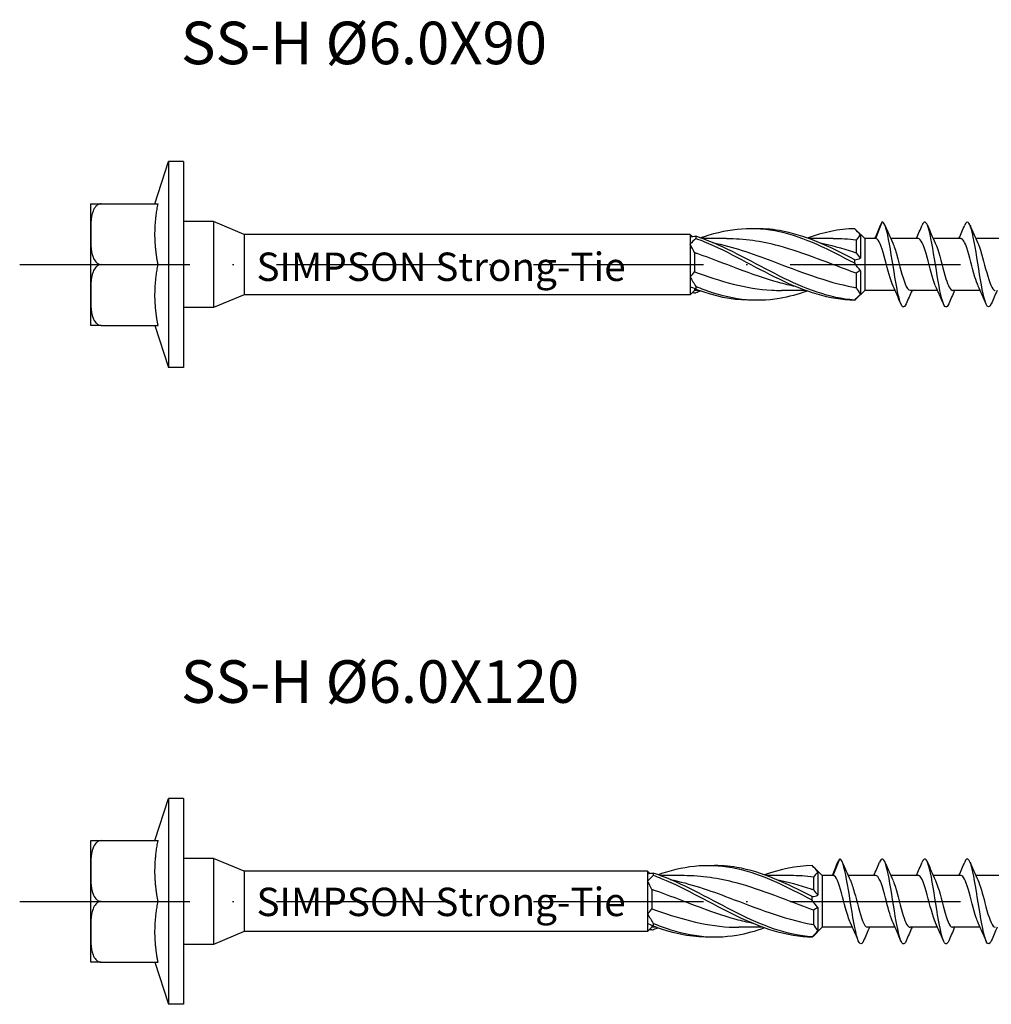
# Model space of a CAD drawing. Units: millimetres. Extents: x 2828 to 4713, y 655 to 1368.
# Drawn here: x 3062 to 3131, y 1059 to 1128 of the extents above; entities that cross this region are included whole.
import ezdxf

# ---------------------------------------------------------------- set-up
doc = ezdxf.new("R2010")
doc.units = ezdxf.units.MM
doc.linetypes.add('ACAD_ISO10W100', pattern=[18, 12, -3, 0, -3])
doc.layers.add('Axis', color=4, linetype='ACAD_ISO10W100')
doc.layers.add('Part', color=7, linetype='Continuous', lineweight=25)
doc.styles.get("Standard").update_dxf_attribs({"font": 'arial.ttf'})

# ---------------------------------------------------------------- blocks, each defined once
blk = doc.blocks.new('SS-H 6.0X90')
at = {"layer": 'Axis'}
blk.add_line((-11.55, 0.001), (95, -0.006), dxfattribs=at)
at = {"layer": 'Part'}
for p, q in [((-2.015, 4.287), (-1.053, 7.25)), ((-1.053, 7.25), (-1.053, -7.25)), ((0, 7.25), (-1.053, 7.25)), ((0, 7.25), (0, -7.25)), ((-6.55, 4.2), (-6.55, -4.2)), ((-6.545, 4.287), (-5.8, 4.287)), ((-5.8, 4.287), (-1.8, 4.287)), ((2.1, 3.025), (0, 3.025)), ((2.1, 3.025), (2.1, -3.025)), ((4.273, 2.125), (2.1, 3.025)), ((48.782, 1.825), (49.239, 3)), ((4.273, 2.125), (4.273, -2.125)), ((35.7, 2.125), (4.273, 2.125)), ((35.7, 2.125), (35.7, 1.939)), ((35.851, 1.974), (35.7, 2.125)), ((48, 1.825), (47.363, 2.462)), ((35.7, 1.939), (35.7, 1.426)), ((35.7, 1.426), (35.7, -0.869)), ((38.269, 1.825), (36.585, 1.825)), ((45.769, 1.825), (44.085, 1.825)), ((47.4, 1.719), (47.4, 0.822)), ((47.7, 2.08), (47.7, 0.437)), ((48, 1.825), (48, -1.825)), ((48.782, 1.825), (48, 1.825)), ((51.782, 1.825), (49.836, 1.825)), ((54.782, 1.825), (52.836, 1.825)), ((57.782, 1.825), (55.836, 1.825)), ((36, 0.835), (36, -0.516)), ((-5.8, 0), (-1.8, 0)), ((47.4, -0.612), (47.4, -1.629)), ((47.7, -0.437), (47.7, -2.08)), ((35.7, -0.869), (35.7, -1.576)), ((35.7, -1.576), (35.7, -2.125)), ((36, -1.825), (35.7, -2.125)), ((36, -1.695), (36, -1.825)), ((36.315, -1.825), (36, -1.825)), ((43.815, -1.825), (42.131, -1.825)), ((48, -1.825), (47.363, -2.462)), ((50.142, -1.825), (48, -1.825)), ((53.142, -1.825), (51.196, -1.825)), ((56.142, -1.825), (54.196, -1.825)), ((4.273, -2.125), (2.1, -3.025)), ((35.7, -2.125), (4.273, -2.125)), ((2.1, -3.025), (0, -3.025)), ((-5.8, -4.287), (-6.545, -4.287)), ((-5.8, -4.287), (-1.8, -4.287)), ((-2.015, -4.287), (-1.053, -7.25)), ((0, -7.25), (-1.053, -7.25))]:
    blk.add_line(p, q, dxfattribs=at)
for centre, start, end in [((-5.8, 4.2), 173.3521, 180), ((-5.8, -4.2), 180, 186.6479)]:
    blk.add_arc(centre, 0.75, start, end, dxfattribs=at)
for points, knots in [([(-5.8, 4.287), (-5.861, 4.287), (-5.931, 4.271), (-6.057, 4.214), (-6.13, 4.157), (-6.265, 4.009), (-6.333, 3.881), (-6.471, 3.525), (-6.507, 3.247), (-6.544, 2.686), (-6.545, 2.402), (-6.545, 2.143), (-6.545, 1.885), (-6.544, 1.601), (-6.507, 1.04), (-6.471, 0.762), (-6.333, 0.406), (-6.265, 0.278), (-6.13, 0.13), (-6.057, 0.073), (-5.931, 0.016), (-5.861, 0), (-5.8, 0)], [-0.2623724, -0.2623724, -0.2623724, -0.2623724, -0.2442074, -0.2442074, -0.219667, -0.219667, -0.1789695, -0.1789695, -0.0894848, -0.0894848, 0, 0, 0, 0.0894848, 0.0894848, 0.1789695, 0.1789695, 0.219667, 0.219667, 0.2442074, 0.2442074, 0.2623724, 0.2623724, 0.2623724, 0.2623724]), ([(50.924, -2.776), (50.766, -3.148), (50.607, -3.032), (50.449, -2.464), (50.28, -1.857), (50.11, -0.759), (49.941, 0.3), (49.772, 1.359), (49.602, 2.334), (49.433, 2.755), (49.368, 2.916), (49.303, 3), (49.239, 3)], [65.584977, 65.584977, 65.584977, 65.584977, 66.580442, 66.580442, 66.580442, 67.644391, 67.644391, 67.644391, 68.70834, 68.70834, 68.70834, 69.115038, 69.115038, 69.115038, 69.115038]), ([(53.924, -2.774), (53.782, -3.105), (53.639, -3.058), (53.497, -2.623), (53.328, -2.107), (53.158, -1.065), (52.989, -0.001), (52.82, 1.063), (52.65, 2.106), (52.481, 2.622), (52.338, 3.057), (52.196, 3.105), (52.053, 2.774)], [59.301791, 59.301791, 59.301791, 59.301791, 60.196748, 60.196748, 60.196748, 61.260697, 61.260697, 61.260697, 62.324646, 62.324646, 62.324646, 63.220322, 63.220322, 63.220322, 63.220322]), ([(56.924, -2.771), (56.798, -3.065), (56.671, -3.07), (56.545, -2.756), (56.376, -2.336), (56.206, -1.361), (56.037, -0.302), (55.868, 0.756), (55.698, 1.855), (55.529, 2.463), (55.37, 3.032), (55.212, 3.148), (55.053, 2.776)], [53.018606, 53.018606, 53.018606, 53.018606, 53.813055, 53.813055, 53.813055, 54.877004, 54.877004, 54.877004, 55.940953, 55.940953, 55.940953, 56.937137, 56.937137, 56.937137, 56.937137]), ([(47.297, 0.088), (45.53, 1.024), (43.762, 1.917), (41.995, 2.303), (40.228, 2.689), (38.46, 2.55), (36.693, 1.958), (36.612, 1.931), (36.531, 1.903), (36.45, 1.874)], [0.084423, 0.084423, 0.084423, 0.084423, 1.194883, 1.194883, 1.194883, 2.305343, 2.305343, 2.305343, 2.356194, 2.356194, 2.356194, 2.356194]), ([(47.297, 0.337), (45.53, 1.265), (43.762, 2.094), (41.995, 2.395), (41.397, 2.496), (40.798, 2.535), (40.2, 2.517)], [0.084423, 0.084423, 0.084423, 0.084423, 1.194883, 1.194883, 1.194883, 1.570796, 1.570796, 1.570796, 1.570796]), ([(36.103, 1.992), (36.101, 1.965), (36.1, 1.938), (36.1, 1.884), (36.101, 1.856), (36.103, 1.829)], [-0.02501473, -0.02501473, -0.02501473, -0.02501473, -0.01267017, -0.01267017, 0, 0, 0, 0]), ([(47.297, -2.505), (45.53, -2.381), (43.762, -1.697), (41.995, -0.811), (40.228, 0.076), (38.46, 1.123), (36.693, 1.785), (36.496, 1.859), (36.3, 1.928), (36.103, 1.992)], [0.084423, 0.084423, 0.084423, 0.084423, 1.194883, 1.194883, 1.194883, 2.305343, 2.305343, 2.305343, 2.428851, 2.428851, 2.428851, 2.428851]), ([(47.297, -2.527), (45.53, -2.494), (43.762, -1.896), (41.995, -1.043), (40.228, -0.191), (38.46, 0.875), (36.693, 1.6), (36.496, 1.68), (36.3, 1.757), (36.103, 1.829)], [0.084423, 0.084423, 0.084423, 0.084423, 1.194883, 1.194883, 1.194883, 2.305343, 2.305343, 2.305343, 2.428851, 2.428851, 2.428851, 2.428851]), ([(37.283, 1.546), (38.673, 1.262), (40.063, 0.785), (41.452, 0.259), (43.369, -0.467), (45.287, -1.237), (47.204, -1.594), (47.269, -1.606), (47.335, -1.618), (47.4, -1.629)], [-2.181662, -2.181662, -2.181662, -2.181662, -1.308556, -1.308556, -1.308556, -0.103838, -0.103838, -0.103838, -0.062832, -0.062832, -0.062832, -0.062832]), ([(47.4, -0.612), (45.583, 0.043), (43.765, 0.826), (41.948, 1.309), (40.721, 1.636), (39.495, 1.813), (38.269, 1.817)], [0.062832, 0.062832, 0.062832, 0.062832, 1.204718, 1.204718, 1.204718, 1.975318, 1.975318, 1.975318, 1.975318]), ([(44.783, 1.542), (45.59, 1.381), (46.397, 1.158), (47.204, 0.888), (47.269, 0.867), (47.335, 0.844), (47.4, 0.822)], [-0.6108652, -0.6108652, -0.6108652, -0.6108652, -0.1038382, -0.1038382, -0.1038382, -0.0628319, -0.0628319, -0.0628319, -0.0628319]), ([(49.999, -1.514), (49.815, -1.119), (49.63, -0.367), (49.446, 0.326), (49.254, 1.047), (49.063, 1.657), (48.871, 1.793), (48.841, 1.814), (48.811, 1.825), (48.782, 1.825)], [66.565659, 66.565659, 66.565659, 66.565659, 67.723802, 67.723802, 67.723802, 68.92852, 68.92852, 68.92852, 69.115038, 69.115038, 69.115038, 69.115038]), ([(49.978, 1.506), (50.076, 1.298), (50.173, 1.001), (50.271, 0.653), (50.463, -0.031), (50.654, -0.867), (50.846, -1.357), (50.963, -1.655), (51.079, -1.813), (51.196, -1.816)], [-68.522825, -68.522825, -68.522825, -68.522825, -67.91032, -67.91032, -67.91032, -66.705602, -66.705602, -66.705602, -65.973446, -65.973446, -65.973446, -65.973446]), ([(52.999, -1.511), (52.965, -1.44), (52.931, -1.358), (52.897, -1.265), (52.706, -0.736), (52.514, 0.113), (52.322, 0.776), (52.142, 1.399), (51.962, 1.82), (51.782, 1.825)], [60.282474, 60.282474, 60.282474, 60.282474, 60.495494, 60.495494, 60.495494, 61.700212, 61.700212, 61.700212, 62.831853, 62.831853, 62.831853, 62.831853]), ([(52.978, 1.508), (53.035, 1.391), (53.091, 1.243), (53.147, 1.069), (53.339, 0.475), (53.53, -0.385), (53.722, -0.999), (53.88, -1.504), (54.038, -1.814), (54.196, -1.822)], [-62.239639, -62.239639, -62.239639, -62.239639, -61.886731, -61.886731, -61.886731, -60.682013, -60.682013, -60.682013, -59.69026, -59.69026, -59.69026, -59.69026]), ([(55.999, -1.506), (55.924, -1.348), (55.849, -1.136), (55.773, -0.884), (55.582, -0.243), (55.39, 0.613), (55.198, 1.174), (55.059, 1.58), (54.921, 1.812), (54.782, 1.819)], [53.999289, 53.999289, 53.999289, 53.999289, 54.471904, 54.471904, 54.471904, 55.676622, 55.676622, 55.676622, 56.548668, 56.548668, 56.548668, 56.548668]), ([(55.978, 1.513), (55.993, 1.482), (56.008, 1.449), (56.023, 1.413), (56.215, 0.949), (56.406, 0.123), (56.598, -0.573), (56.79, -1.269), (56.982, -1.789), (57.173, -1.823), (57.181, -1.824), (57.188, -1.825), (57.196, -1.825)], [-55.956454, -55.956454, -55.956454, -55.956454, -55.863141, -55.863141, -55.863141, -54.658423, -54.658423, -54.658423, -53.453705, -53.453705, -53.453705, -53.407075, -53.407075, -53.407075, -53.407075]), ([(43.117, -1.547), (42.727, -1.47), (42.337, -1.378), (41.948, -1.271), (40.031, -0.745), (38.113, 0.103), (36.196, 0.768), (36.131, 0.79), (36.065, 0.813), (36, 0.835)], [0.959931, 0.959931, 0.959931, 0.959931, 1.204718, 1.204718, 1.204718, 2.409436, 2.409436, 2.409436, 2.450442, 2.450442, 2.450442, 2.450442]), ([(-5.8, 0), (-5.861, 0), (-5.931, -0.016), (-6.057, -0.073), (-6.13, -0.13), (-6.265, -0.278), (-6.333, -0.406), (-6.471, -0.762), (-6.507, -1.04), (-6.544, -1.601), (-6.545, -1.885), (-6.545, -2.143), (-6.545, -2.402), (-6.544, -2.686), (-6.507, -3.247), (-6.471, -3.525), (-6.333, -3.881), (-6.265, -4.009), (-6.13, -4.157), (-6.057, -4.214), (-5.931, -4.271), (-5.861, -4.287), (-5.8, -4.287)], [-0.2623724, -0.2623724, -0.2623724, -0.2623724, -0.2442074, -0.2442074, -0.219667, -0.219667, -0.1789695, -0.1789695, -0.0894848, -0.0894848, 0, 0, 0, 0.0894848, 0.0894848, 0.1789695, 0.1789695, 0.219667, 0.219667, 0.2442074, 0.2442074, 0.2623724, 0.2623724, 0.2623724, 0.2623724]), ([(47.297, 0.088), (47.299, 0.129), (47.3, 0.17), (47.3, 0.253), (47.299, 0.295), (47.297, 0.337)], [-0.02501473, -0.02501473, -0.02501473, -0.02501473, -0.01267017, -0.01267017, 0, 0, 0, 0]), ([(36, -0.516), (37.817, -1.179), (39.635, -1.708), (41.452, -1.807), (41.679, -1.819), (41.905, -1.824), (42.131, -1.823)], [-2.450442, -2.450442, -2.450442, -2.450442, -1.308556, -1.308556, -1.308556, -1.166275, -1.166275, -1.166275, -1.166275]), ([(36.103, -1.557), (36.101, -1.588), (36.1, -1.619), (36.1, -1.682), (36.101, -1.714), (36.103, -1.746)], [-0.02501473, -0.02501473, -0.02501473, -0.02501473, -0.01267017, -0.01267017, 0, 0, 0, 0]), ([(43.95, -1.868), (43.298, -2.101), (42.647, -2.284), (41.995, -2.395), (40.228, -2.695), (38.46, -2.451), (36.693, -1.79), (36.496, -1.717), (36.3, -1.639), (36.103, -1.557)], [0.785398, 0.785398, 0.785398, 0.785398, 1.194883, 1.194883, 1.194883, 2.305343, 2.305343, 2.305343, 2.428851, 2.428851, 2.428851, 2.428851]), ([(40.2, -2.517), (39.031, -2.543), (37.862, -2.349), (36.693, -1.958), (36.496, -1.892), (36.3, -1.821), (36.103, -1.746)], [1.5707963, 1.5707963, 1.5707963, 1.5707963, 2.3053432, 2.3053432, 2.3053432, 2.4288507, 2.4288507, 2.4288507, 2.4288507]), ([(47.297, -2.527), (47.299, -2.523), (47.3, -2.52), (47.3, -2.513), (47.299, -2.509), (47.297, -2.505)], [-0.02501473, -0.02501473, -0.02501473, -0.02501473, -0.01267017, -0.01267017, 0, 0, 0, 0])]:
    blk.add_open_spline(points, degree=3, knots=knots, dxfattribs=at)
for points in [[(-1.8, 0), (-1.962, 0.862), (-2.067, 2.862), (-1.8, 4.287)], [(-1.8, -4.287), (-1.962, -3.425), (-2.067, -1.424), (-1.8, 0)]]:
    blk.add_rational_spline(points, [6.7001260859, 7.08180727441, 7.35495801009, 6.7001260859], degree=2, knots=[4.267608, 4.267608, 4.267608, 5.543212, 7.731705, 7.731705, 7.731705], dxfattribs=at)
for points in [[(48.725, 1.825), (48.858, 2.144), (48.988, 2.464), (49.117, 2.785)], [(49.239, 3), (49.198, 2.959), (49.158, 2.885), (49.117, 2.783)], [(49.424, 2.776), (49.603, 2.352), (49.785, 1.928), (49.978, 1.514)], [(51.642, 1.825), (51.783, 2.139), (51.919, 2.458), (52.053, 2.776)], [(52.424, 2.776), (52.603, 2.352), (52.785, 1.928), (52.978, 1.514)], [(54.642, 1.825), (54.783, 2.139), (54.919, 2.458), (55.053, 2.776)], [(55.424, 2.776), (55.603, 2.352), (55.785, 1.928), (55.978, 1.514)], [(47.297, 2.527), (46.181, 2.506), (45.066, 2.26), (43.95, 1.867)], [(47.7, 2.08), (47.572, 2.245), (47.435, 2.394), (47.297, 2.527)], [(35.7, 1.939), (35.828, 1.977), (35.965, 1.994), (36.103, 1.992)], [(36.103, 1.829), (35.965, 1.705), (35.828, 1.571), (35.7, 1.426)], [(36, 0.835), (35.91, 1.036), (35.807, 1.233), (35.7, 1.426)], [(47.4, 1.719), (46.856, 1.788), (46.312, 1.82), (45.769, 1.817)], [(47.7, 2.08), (47.592, 1.96), (47.489, 1.84), (47.4, 1.719)], [(47.4, 0.822), (47.49, 0.702), (47.593, 0.574), (47.7, 0.437)], [(47.297, 0.337), (47.435, 0.353), (47.572, 0.385), (47.7, 0.437)], [(47.7, -0.437), (47.572, -0.273), (47.435, -0.097), (47.297, 0.088)], [(35.7, -0.869), (35.808, -0.763), (35.911, -0.646), (36, -0.516)], [(47.7, -0.437), (47.592, -0.48), (47.489, -0.538), (47.4, -0.612)], [(35.7, -0.869), (35.828, -1.099), (35.965, -1.329), (36.103, -1.557)], [(36.103, -1.746), (35.965, -1.675), (35.828, -1.617), (35.7, -1.576)], [(35.851, -1.974), (35.933, -1.987), (36.018, -1.993), (36.103, -1.992)], [(36.45, -1.874), (36.334, -1.915), (36.219, -1.954), (36.103, -1.992)], [(47.297, -2.505), (47.435, -2.364), (47.572, -2.221), (47.7, -2.08)], [(47.4, -1.629), (47.49, -1.791), (47.593, -1.941), (47.7, -2.08)], [(50.553, -2.776), (50.375, -2.352), (50.193, -1.928), (49.999, -1.514)], [(51.336, -1.825), (51.194, -2.139), (51.058, -2.458), (50.924, -2.776)], [(53.553, -2.776), (53.375, -2.352), (53.193, -1.928), (52.999, -1.514)], [(54.336, -1.825), (54.194, -2.139), (54.058, -2.458), (53.924, -2.776)], [(56.553, -2.776), (56.375, -2.352), (56.193, -1.928), (55.999, -1.514)], [(57.336, -1.825), (57.194, -2.139), (57.058, -2.458), (56.924, -2.776)], [(47.363, -2.462), (47.341, -2.484), (47.319, -2.505), (47.297, -2.527)]]:
    blk.add_open_spline(points, degree=3, dxfattribs=at)
at = {"insert": (18.148, -0.158), "char_height": 2, "attachment_point": 5}
blk.add_mtext_dynamic_manual_height_columns('SIMPSON Strong-Tie', width=27.23222, gutter_width=1, heights=[0], dxfattribs=at)
blk = doc.blocks.new('SS-H 6.0X120')
at = {"layer": 'Axis'}
blk.add_line((-11.55, 0), (125, 0), dxfattribs=at)
at = {"layer": 'Part'}
for p, q in [((-2.015, 4.287), (-1.053, 7.25)), ((-1.053, 7.25), (-1.053, -7.25)), ((0, 7.25), (-1.053, 7.25)), ((0, 7.25), (0, -7.25)), ((-6.55, 4.2), (-6.55, -4.2)), ((-6.545, 4.287), (-5.8, 4.287)), ((-5.8, 4.287), (-1.8, 4.287)), ((2.1, 3.025), (0, 3.025)), ((2.1, 3.025), (2.1, -3.025)), ((4.273, 2.125), (2.1, 3.025)), ((45.782, 1.825), (46.239, 3)), ((4.273, 2.125), (4.273, -2.125)), ((32.7, 2.125), (4.273, 2.125)), ((32.7, 2.125), (32.7, 1.939)), ((32.851, 1.974), (32.7, 2.125)), ((45, 1.825), (44.363, 2.462)), ((32.7, 1.939), (32.7, 1.426)), ((32.7, 1.426), (32.7, -0.869)), ((35.269, 1.825), (33.585, 1.825)), ((42.769, 1.825), (41.085, 1.825)), ((44.4, 1.719), (44.4, 0.822)), ((44.7, 2.08), (44.7, 0.437)), ((45, 1.825), (45, -1.825)), ((45.782, 1.825), (45, 1.825)), ((48.782, 1.825), (46.836, 1.825)), ((51.782, 1.825), (49.836, 1.825)), ((54.782, 1.825), (52.836, 1.825)), ((57.782, 1.825), (55.836, 1.825)), ((33, 0.835), (33, -0.516)), ((-5.8, 0), (-1.8, 0)), ((44.4, -0.612), (44.4, -1.629)), ((44.7, -0.437), (44.7, -2.08)), ((32.7, -0.869), (32.7, -1.576)), ((32.7, -1.576), (32.7, -2.125)), ((33, -1.825), (32.7, -2.125)), ((33, -1.695), (33, -1.825)), ((33.315, -1.825), (33, -1.825)), ((40.815, -1.825), (39.131, -1.825)), ((45, -1.825), (44.363, -2.462)), ((47.142, -1.825), (45, -1.825)), ((50.142, -1.825), (48.196, -1.825)), ((53.142, -1.825), (51.196, -1.825)), ((56.142, -1.825), (54.196, -1.825)), ((4.273, -2.125), (2.1, -3.025)), ((32.7, -2.125), (4.273, -2.125)), ((2.1, -3.025), (0, -3.025)), ((-5.8, -4.287), (-6.545, -4.287)), ((-5.8, -4.287), (-1.8, -4.287)), ((-2.015, -4.287), (-1.053, -7.25)), ((0, -7.25), (-1.053, -7.25))]:
    blk.add_line(p, q, dxfattribs=at)
for centre, start, end in [((-5.8, 4.2), 173.3521, 180), ((-5.8, -4.2), 180, 186.6479)]:
    blk.add_arc(centre, 0.75, start, end, dxfattribs=at)
for points, knots in [([(-5.8, 4.287), (-5.861, 4.287), (-5.931, 4.271), (-6.057, 4.214), (-6.13, 4.157), (-6.265, 4.009), (-6.333, 3.881), (-6.471, 3.525), (-6.507, 3.247), (-6.544, 2.686), (-6.545, 2.402), (-6.545, 2.143), (-6.545, 1.885), (-6.544, 1.601), (-6.507, 1.04), (-6.471, 0.762), (-6.333, 0.406), (-6.265, 0.278), (-6.13, 0.13), (-6.057, 0.073), (-5.931, 0.016), (-5.861, 0), (-5.8, 0)], [-0.2623724, -0.2623724, -0.2623724, -0.2623724, -0.2442074, -0.2442074, -0.219667, -0.219667, -0.1789695, -0.1789695, -0.0894848, -0.0894848, 0, 0, 0, 0.0894848, 0.0894848, 0.1789695, 0.1789695, 0.219667, 0.219667, 0.2442074, 0.2442074, 0.2623724, 0.2623724, 0.2623724, 0.2623724]), ([(47.924, -2.776), (47.759, -3.167), (47.594, -3.017), (47.429, -2.391), (47.26, -1.748), (47.09, -0.629), (46.921, 0.424), (46.752, 1.477), (46.582, 2.422), (46.413, 2.802), (46.355, 2.933), (46.297, 3), (46.239, 3)], [134.700015, 134.700015, 134.700015, 134.700015, 135.737124, 135.737124, 135.737124, 136.801073, 136.801073, 136.801073, 137.865022, 137.865022, 137.865022, 138.230077, 138.230077, 138.230077, 138.230077]), ([(50.924, -2.775), (50.775, -3.122), (50.626, -3.049), (50.477, -2.56), (50.308, -2.006), (50.138, -0.939), (49.969, 0.124), (49.8, 1.187), (49.63, 2.203), (49.461, 2.681), (49.325, 3.064), (49.189, 3.088), (49.053, 2.773)], [128.41683, 128.41683, 128.41683, 128.41683, 129.35343, 129.35343, 129.35343, 130.417379, 130.417379, 130.417379, 131.481328, 131.481328, 131.481328, 132.33536, 132.33536, 132.33536, 132.33536]), ([(53.924, -2.772), (53.791, -3.081), (53.658, -3.066), (53.525, -2.704), (53.356, -2.244), (53.186, -1.24), (53.017, -0.178), (52.848, 0.885), (52.678, 1.961), (52.509, 2.532), (52.357, 3.044), (52.205, 3.13), (52.053, 2.775)], [122.133645, 122.133645, 122.133645, 122.133645, 122.969736, 122.969736, 122.969736, 124.033685, 124.033685, 124.033685, 125.097634, 125.097634, 125.097634, 126.052175, 126.052175, 126.052175, 126.052175]), ([(56.924, -2.769), (56.807, -3.042), (56.69, -3.071), (56.573, -2.821), (56.404, -2.459), (56.234, -1.528), (56.065, -0.477), (55.896, 0.573), (55.726, 1.7), (55.557, 2.358), (55.389, 3.01), (55.221, 3.175), (55.053, 2.776)], [115.850459, 115.850459, 115.850459, 115.850459, 116.586043, 116.586043, 116.586043, 117.649992, 117.649992, 117.649992, 118.713941, 118.713941, 118.713941, 119.76899, 119.76899, 119.76899, 119.76899]), ([(44.297, 0.088), (42.53, 1.024), (40.762, 1.917), (38.995, 2.303), (37.228, 2.689), (35.46, 2.55), (33.693, 1.958), (33.612, 1.931), (33.531, 1.903), (33.45, 1.874)], [0.084423, 0.084423, 0.084423, 0.084423, 1.194883, 1.194883, 1.194883, 2.305343, 2.305343, 2.305343, 2.356194, 2.356194, 2.356194, 2.356194]), ([(44.297, 0.337), (42.53, 1.265), (40.762, 2.094), (38.995, 2.395), (38.397, 2.496), (37.798, 2.535), (37.2, 2.517)], [0.084423, 0.084423, 0.084423, 0.084423, 1.194883, 1.194883, 1.194883, 1.570796, 1.570796, 1.570796, 1.570796]), ([(33.103, 1.992), (33.101, 1.965), (33.1, 1.938), (33.1, 1.884), (33.101, 1.856), (33.103, 1.829)], [-0.02501473, -0.02501473, -0.02501473, -0.02501473, -0.01267017, -0.01267017, 0, 0, 0, 0]), ([(44.297, -2.505), (42.53, -2.381), (40.762, -1.697), (38.995, -0.811), (37.228, 0.076), (35.46, 1.123), (33.693, 1.785), (33.496, 1.859), (33.3, 1.928), (33.103, 1.992)], [0.084423, 0.084423, 0.084423, 0.084423, 1.194883, 1.194883, 1.194883, 2.305343, 2.305343, 2.305343, 2.428851, 2.428851, 2.428851, 2.428851]), ([(44.297, -2.527), (42.53, -2.494), (40.762, -1.896), (38.995, -1.043), (37.228, -0.191), (35.46, 0.875), (33.693, 1.6), (33.496, 1.68), (33.3, 1.757), (33.103, 1.829)], [0.084423, 0.084423, 0.084423, 0.084423, 1.194883, 1.194883, 1.194883, 2.305343, 2.305343, 2.305343, 2.428851, 2.428851, 2.428851, 2.428851]), ([(34.283, 1.546), (35.673, 1.262), (37.063, 0.785), (38.452, 0.259), (40.369, -0.467), (42.287, -1.237), (44.204, -1.594), (44.269, -1.606), (44.335, -1.618), (44.4, -1.629)], [-2.181662, -2.181662, -2.181662, -2.181662, -1.308556, -1.308556, -1.308556, -0.103838, -0.103838, -0.103838, -0.062832, -0.062832, -0.062832, -0.062832]), ([(44.4, -0.612), (42.583, 0.043), (40.765, 0.826), (38.948, 1.309), (37.721, 1.636), (36.495, 1.813), (35.269, 1.817)], [0.062832, 0.062832, 0.062832, 0.062832, 1.204718, 1.204718, 1.204718, 1.975318, 1.975318, 1.975318, 1.975318]), ([(41.783, 1.542), (42.59, 1.381), (43.397, 1.158), (44.204, 0.888), (44.269, 0.867), (44.335, 0.844), (44.4, 0.822)], [-0.6108652, -0.6108652, -0.6108652, -0.6108652, -0.1038382, -0.1038382, -0.1038382, -0.0628319, -0.0628319, -0.0628319, -0.0628319]), ([(46.999, -1.507), (46.886, -1.263), (46.772, -0.899), (46.659, -0.481), (46.467, 0.226), (46.276, 1.038), (46.084, 1.472), (45.983, 1.699), (45.882, 1.825), (45.782, 1.825)], [135.680698, 135.680698, 135.680698, 135.680698, 136.392726, 136.392726, 136.392726, 137.597444, 137.597444, 137.597444, 138.230077, 138.230077, 138.230077, 138.230077]), ([(46.978, 1.506), (47.076, 1.298), (47.173, 1.001), (47.271, 0.653), (47.463, -0.031), (47.654, -0.867), (47.846, -1.357), (47.963, -1.655), (48.079, -1.813), (48.196, -1.816)], [-137.637863, -137.637863, -137.637863, -137.637863, -137.025359, -137.025359, -137.025359, -135.820641, -135.820641, -135.820641, -135.088484, -135.088484, -135.088484, -135.088484]), ([(49.999, -1.512), (49.844, -1.177), (49.69, -0.604), (49.535, -0.013), (49.343, 0.72), (49.152, 1.432), (48.96, 1.699), (48.901, 1.782), (48.841, 1.821), (48.782, 1.818)], [129.397512, 129.397512, 129.397512, 129.397512, 130.369136, 130.369136, 130.369136, 131.573854, 131.573854, 131.573854, 131.946891, 131.946891, 131.946891, 131.946891]), ([(49.978, 1.508), (50.035, 1.391), (50.091, 1.243), (50.147, 1.069), (50.339, 0.475), (50.53, -0.385), (50.722, -0.999), (50.88, -1.504), (51.038, -1.814), (51.196, -1.822)], [-131.354678, -131.354678, -131.354678, -131.354678, -131.001769, -131.001769, -131.001769, -129.797051, -129.797051, -129.797051, -128.805299, -128.805299, -128.805299, -128.805299]), ([(52.999, -1.514), (52.995, -1.505), (52.991, -1.496), (52.986, -1.487), (52.795, -1.062), (52.603, -0.253), (52.411, 0.456), (52.219, 1.166), (52.028, 1.73), (51.836, 1.813), (51.818, 1.821), (51.8, 1.825), (51.782, 1.824)], [123.114327, 123.114327, 123.114327, 123.114327, 123.140828, 123.140828, 123.140828, 124.345546, 124.345546, 124.345546, 125.550264, 125.550264, 125.550264, 125.663706, 125.663706, 125.663706, 125.663706]), ([(52.978, 1.513), (52.993, 1.482), (53.008, 1.449), (53.023, 1.413), (53.215, 0.949), (53.406, 0.123), (53.598, -0.573), (53.79, -1.269), (53.982, -1.789), (54.173, -1.823), (54.181, -1.824), (54.188, -1.825), (54.196, -1.825)], [-125.071492, -125.071492, -125.071492, -125.071492, -124.978179, -124.978179, -124.978179, -123.773461, -123.773461, -123.773461, -122.568743, -122.568743, -122.568743, -122.522113, -122.522113, -122.522113, -122.522113]), ([(55.999, -1.509), (55.953, -1.414), (55.908, -1.299), (55.862, -1.165), (55.671, -0.601), (55.479, 0.256), (55.287, 0.894), (55.119, 1.456), (54.95, 1.816), (54.782, 1.823)], [116.831142, 116.831142, 116.831142, 116.831142, 117.117238, 117.117238, 117.117238, 118.321956, 118.321956, 118.321956, 119.380521, 119.380521, 119.380521, 119.380521]), ([(55.978, 1.513), (56.144, 1.156), (56.309, 0.521), (56.474, -0.109), (56.666, -0.841), (56.858, -1.519), (57.049, -1.74), (57.098, -1.796), (57.147, -1.822), (57.196, -1.82)], [-118.788307, -118.788307, -118.788307, -118.788307, -117.749871, -117.749871, -117.749871, -116.545153, -116.545153, -116.545153, -116.238928, -116.238928, -116.238928, -116.238928]), ([(40.117, -1.547), (39.727, -1.47), (39.337, -1.378), (38.948, -1.271), (37.031, -0.745), (35.113, 0.103), (33.196, 0.768), (33.131, 0.79), (33.065, 0.813), (33, 0.835)], [0.959931, 0.959931, 0.959931, 0.959931, 1.204718, 1.204718, 1.204718, 2.409436, 2.409436, 2.409436, 2.450442, 2.450442, 2.450442, 2.450442]), ([(-5.8, 0), (-5.861, 0), (-5.931, -0.016), (-6.057, -0.073), (-6.13, -0.13), (-6.265, -0.278), (-6.333, -0.406), (-6.471, -0.762), (-6.507, -1.04), (-6.544, -1.601), (-6.545, -1.885), (-6.545, -2.143), (-6.545, -2.402), (-6.544, -2.686), (-6.507, -3.247), (-6.471, -3.525), (-6.333, -3.881), (-6.265, -4.009), (-6.13, -4.157), (-6.057, -4.214), (-5.931, -4.271), (-5.861, -4.287), (-5.8, -4.287)], [-0.2623724, -0.2623724, -0.2623724, -0.2623724, -0.2442074, -0.2442074, -0.219667, -0.219667, -0.1789695, -0.1789695, -0.0894848, -0.0894848, 0, 0, 0, 0.0894848, 0.0894848, 0.1789695, 0.1789695, 0.219667, 0.219667, 0.2442074, 0.2442074, 0.2623724, 0.2623724, 0.2623724, 0.2623724]), ([(44.297, 0.088), (44.299, 0.129), (44.3, 0.17), (44.3, 0.253), (44.299, 0.295), (44.297, 0.337)], [-0.02501473, -0.02501473, -0.02501473, -0.02501473, -0.01267017, -0.01267017, 0, 0, 0, 0]), ([(33, -0.516), (34.817, -1.179), (36.635, -1.708), (38.452, -1.807), (38.679, -1.819), (38.905, -1.824), (39.131, -1.823)], [-2.450442, -2.450442, -2.450442, -2.450442, -1.308556, -1.308556, -1.308556, -1.166275, -1.166275, -1.166275, -1.166275]), ([(33.103, -1.557), (33.101, -1.588), (33.1, -1.619), (33.1, -1.682), (33.101, -1.714), (33.103, -1.746)], [-0.02501473, -0.02501473, -0.02501473, -0.02501473, -0.01267017, -0.01267017, 0, 0, 0, 0]), ([(40.95, -1.868), (40.298, -2.101), (39.647, -2.284), (38.995, -2.395), (37.228, -2.695), (35.46, -2.451), (33.693, -1.79), (33.496, -1.717), (33.3, -1.639), (33.103, -1.557)], [0.785398, 0.785398, 0.785398, 0.785398, 1.194883, 1.194883, 1.194883, 2.305343, 2.305343, 2.305343, 2.428851, 2.428851, 2.428851, 2.428851]), ([(37.2, -2.517), (36.031, -2.543), (34.862, -2.349), (33.693, -1.958), (33.496, -1.892), (33.3, -1.821), (33.103, -1.746)], [1.5707963, 1.5707963, 1.5707963, 1.5707963, 2.3053432, 2.3053432, 2.3053432, 2.4288507, 2.4288507, 2.4288507, 2.4288507]), ([(44.297, -2.527), (44.299, -2.523), (44.3, -2.52), (44.3, -2.513), (44.299, -2.509), (44.297, -2.505)], [-0.02501473, -0.02501473, -0.02501473, -0.02501473, -0.01267017, -0.01267017, 0, 0, 0, 0])]:
    blk.add_open_spline(points, degree=3, knots=knots, dxfattribs=at)
for points in [[(-1.8, 0), (-1.962, 0.862), (-2.067, 2.862), (-1.8, 4.287)], [(-1.8, -4.287), (-1.962, -3.425), (-2.067, -1.424), (-1.8, 0)]]:
    blk.add_rational_spline(points, [6.7001260859, 7.08180727441, 7.35495801009, 6.7001260859], degree=2, knots=[4.267608, 4.267608, 4.267608, 5.543212, 7.731705, 7.731705, 7.731705], dxfattribs=at)
for points in [[(45.725, 1.825), (45.858, 2.144), (45.988, 2.464), (46.117, 2.785)], [(46.239, 3), (46.198, 2.959), (46.158, 2.885), (46.117, 2.783)], [(46.424, 2.776), (46.603, 2.352), (46.785, 1.928), (46.978, 1.514)], [(48.642, 1.825), (48.783, 2.139), (48.919, 2.458), (49.053, 2.776)], [(49.424, 2.776), (49.603, 2.352), (49.785, 1.928), (49.978, 1.514)], [(51.642, 1.825), (51.783, 2.139), (51.919, 2.458), (52.053, 2.776)], [(52.424, 2.776), (52.603, 2.352), (52.785, 1.928), (52.978, 1.514)], [(54.642, 1.825), (54.783, 2.139), (54.919, 2.458), (55.053, 2.776)], [(55.424, 2.776), (55.603, 2.352), (55.785, 1.928), (55.978, 1.514)], [(44.297, 2.527), (43.181, 2.506), (42.066, 2.26), (40.95, 1.867)], [(44.7, 2.08), (44.572, 2.245), (44.435, 2.394), (44.297, 2.527)], [(32.7, 1.939), (32.828, 1.977), (32.965, 1.994), (33.103, 1.992)], [(33.103, 1.829), (32.965, 1.705), (32.828, 1.571), (32.7, 1.426)], [(33, 0.835), (32.91, 1.036), (32.807, 1.233), (32.7, 1.426)], [(44.4, 1.719), (43.856, 1.788), (43.312, 1.82), (42.769, 1.817)], [(44.7, 2.08), (44.592, 1.96), (44.489, 1.84), (44.4, 1.719)], [(44.4, 0.822), (44.49, 0.702), (44.593, 0.574), (44.7, 0.437)], [(44.297, 0.337), (44.435, 0.353), (44.572, 0.385), (44.7, 0.437)], [(44.7, -0.437), (44.572, -0.273), (44.435, -0.097), (44.297, 0.088)], [(32.7, -0.869), (32.808, -0.763), (32.911, -0.646), (33, -0.516)], [(44.7, -0.437), (44.592, -0.48), (44.489, -0.538), (44.4, -0.612)], [(32.7, -0.869), (32.828, -1.099), (32.965, -1.329), (33.103, -1.557)], [(33.103, -1.746), (32.965, -1.675), (32.828, -1.617), (32.7, -1.576)], [(32.851, -1.974), (32.933, -1.987), (33.018, -1.993), (33.103, -1.992)], [(33.45, -1.874), (33.334, -1.915), (33.219, -1.954), (33.103, -1.992)], [(44.297, -2.505), (44.435, -2.364), (44.572, -2.221), (44.7, -2.08)], [(44.4, -1.629), (44.49, -1.791), (44.593, -1.941), (44.7, -2.08)], [(47.553, -2.776), (47.375, -2.352), (47.193, -1.928), (46.999, -1.514)], [(48.336, -1.825), (48.194, -2.139), (48.058, -2.458), (47.924, -2.776)], [(50.553, -2.776), (50.375, -2.352), (50.193, -1.928), (49.999, -1.514)], [(51.336, -1.825), (51.194, -2.139), (51.058, -2.458), (50.924, -2.776)], [(53.553, -2.776), (53.375, -2.352), (53.193, -1.928), (52.999, -1.514)], [(54.336, -1.825), (54.194, -2.139), (54.058, -2.458), (53.924, -2.776)], [(56.553, -2.776), (56.375, -2.352), (56.193, -1.928), (55.999, -1.514)], [(57.336, -1.825), (57.194, -2.139), (57.058, -2.458), (56.924, -2.776)], [(44.363, -2.462), (44.341, -2.484), (44.319, -2.505), (44.297, -2.527)]]:
    blk.add_open_spline(points, degree=3, dxfattribs=at)
at = {"insert": (18.148, -0.033), "char_height": 2, "attachment_point": 5}
blk.add_mtext_dynamic_manual_height_columns('SIMPSON Strong-Tie', width=27.23222, gutter_width=1, heights=[0], dxfattribs=at)

msp = doc.modelspace()

# ---------------------------------------------------------------- block references
for name, p in [('SS-H 6.0X90', (3073.808, 1110.654)), ('SS-H 6.0X120', (3073.808, 1065.775))]:
    msp.add_blockref(name, p)

# ---------------------------------------------------------------- texts
for s, p in [('SS-H %%C6.0X90', (3073.62, 1124.767)), ('SS-H %%C6.0X120', (3073.62, 1079.767))]:
    msp.add_text(s, height=3).set_placement(p)

doc.saveas('drawing.dxf')
